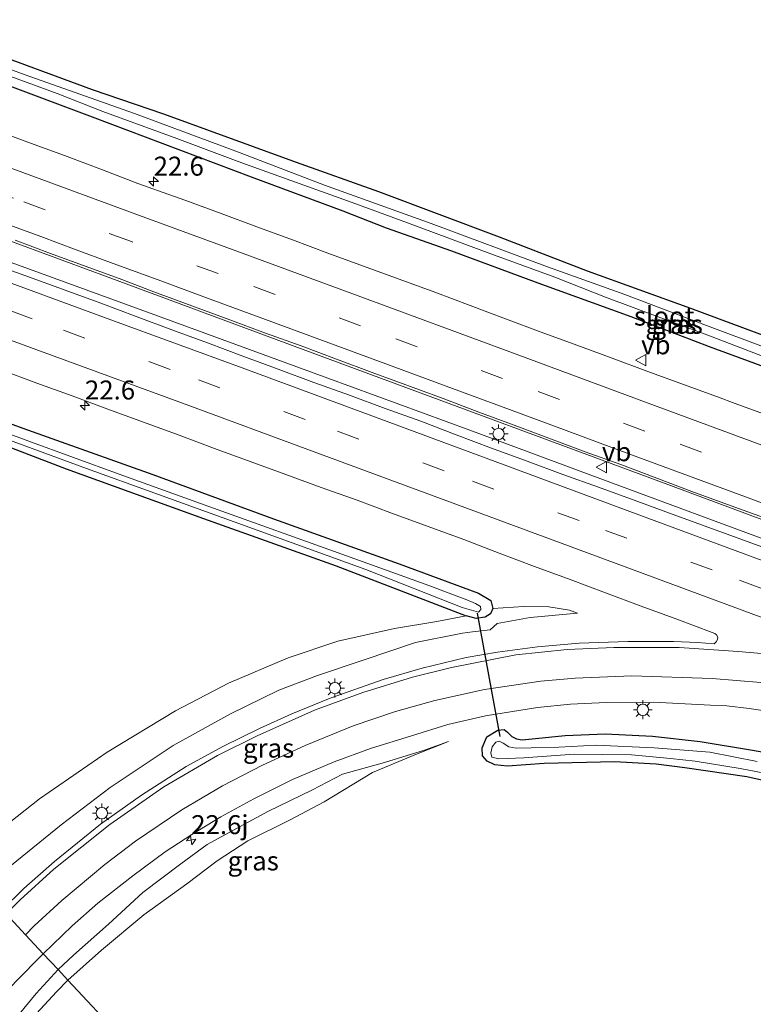
# Model space of a CAD drawing. Units: metres. Extents: x 239996 to 250007, y 525891 to 528102.
# Drawn here: x 249382 to 249479, y 527668 to 527798 of the extents above; entities that cross this region are included whole.
import ezdxf
from ezdxf.enums import TextEntityAlignment as Align

# ---------------------------------------------------------------- set-up
doc = ezdxf.new("R2010")
doc.units = ezdxf.units.M
doc.linetypes.add('VW-3-9_STREEP', pattern=[12, 3, -9])
doc.layers.get('0').update_dxf_attribs({"lineweight": 25})
for name, color, linetype, lineweight in [('B-ME-AM-KILOMETR-S-B1', 7, 'Continuous', 18), ('B-ME-BV-GELEIDECONSTRUCTIE-GELEIDERAIL-L-B1', 213, 'BV-GELEIDERAIL', 18), ('B-ME-GW-KRUINLIJN-L-B1', 93, 'Continuous', 18), ('B-ME-GW-TEENLIJN-L-B1', 93, 'Continuous', 18), ('B-ME-IE-GRASLAND-GV-B6', 93, 'Continuous', 18), ('B-ME-IE-HULPGEOMETRIE-L-B1', 53, 'Continuous', 18), ('B-ME-IE-MEUBILAIR_WEGMEUBILAIR-LICHTMAST-S-B1', 8, 'Continuous', 18), ('B-ME-OG-WATER-GV-B6', 153, 'Continuous', 18), ('B-ME-VH-VERH_SOORT-BITUMEN-GV-B6', 8, 'IE-TERREINAFSCHEIDING-NATUURLIJK-HOUTWAL', 18), ('B-ME-VW-MARKERING-39STREEP-015-L-B1', 255, 'VW-3-9_STREEP', 18), ('B-ME-VW-MARKERING-STREEP-015-L-B1', 7, 'Continuous', 18), ('B-ME-VW-MEUBILAIR_WEGMEUBILAIR-VERKEERSBORD-S-B1', 8, 'Continuous', 18)]:
    doc.layers.add(name, color=color, linetype=linetype, lineweight=lineweight)
doc.layers.add('B-ME-GW-INSTEEKWATERGANG-L-B1', color=10, linetype='Continuous')
doc.layers.add('B-ME-KW-DUIKER-L-B1', color=10, linetype='Continuous')
doc.styles.add('NLCS-ISO', font='NLCS-ISO.TTF')
doc.linetypes.add('BV-GELEIDERAIL', pattern='A,10,-3,[108,NLCS.SHX,S=1,R=0,X=0,Y=0],-3', length=16)
doc.linetypes.add('IE-TERREINAFSCHEIDING-NATUURLIJK-HOUTWAL', pattern='A,7,-1.5,[67,NLCS.SHX,S=0.75,R=45,X=0,Y=0],-1.5,7,-1.5,[70,NLCS.SHX,S=0.75,R=0,X=0,Y=0],-1.5', length=20)

# ---------------------------------------------------------------- blocks, each defined once
blk = doc.blocks.new('hecto')
for p, q in [((0, 0.625), (-0.625, 0)), ((0, -0.625), (0, 0.625)), ((-0.625, 0), (0.625, 0)), ((0.625, 0), (0, -0.625))]:
    blk.add_line(p, q)
blk = doc.blocks.new('lantaarnpaal')
for p, q in [((-0.75, 0), (-1.25, 0)), ((-0.88, 0.88), (-0.53, 0.53)), ((0, 0.75), (0, 1.25)), ((0.53, 0.53), (0.88, 0.88)), ((0.75, 0), (1.25, 0)), ((-0.53, -0.53), (-0.88, -0.88)), ((0, -0.75), (0, -1.25)), ((0.53, -0.53), (0.88, -0.88))]:
    blk.add_line(p, q)
blk.add_circle((0, 0), 0.75)
blk = doc.blocks.new('verkeersbord')
for p, q in [((0, 0.75), (-0.75, -0.625)), ((0.75, -0.625), (0, 0.75)), ((-0.75, -0.625), (0.75, -0.625))]:
    blk.add_line(p, q)

msp = doc.modelspace()

# ---------------------------------------------------------------- linework, layer by layer
at = {"layer": 'B-ME-BV-GELEIDECONSTRUCTIE-GELEIDERAIL-L-B1'}
for points in [[(249358.023, 527777.328, 13.508), (249374.076, 527771.645, 13.568), (249394.124, 527764.253, 13.61), (249417.825, 527755.464, 13.729), (249440.188, 527747.198, 13.817), (249466.423, 527737.474, 13.967), (249492.764, 527727.706, 14.078), (249515.199, 527719.451, 14.143), (249536.409, 527711.574, 14.239), (249565.35, 527700.874, 14.342), (249592.735, 527690.81, 14.369), (249624.041, 527679.183, 14.423), (249667.273, 527663.175, 14.419)], [(249357.381, 527774.857, 13.563), (249381.824, 527765.996, 13.622), (249400.666, 527759.167, 13.66), (249423.134, 527750.946, 13.745), (249441.859, 527744.078, 13.794), (249460.697, 527737.101, 13.909), (249481.853, 527729.289, 13.99), (249505.952, 527720.387, 14.066), (249526.916, 527712.638, 14.17), (249549.423, 527704.283, 14.243), (249576.864, 527694.135, 14.346), (249600.598, 527685.329, 14.388), (249625.732, 527676.084, 14.408), (249651.908, 527666.328, 14.442), (249665.741, 527661.184, 14.437)]]:
    msp.add_polyline3d(points, dxfattribs=at)
at = {"layer": 'B-ME-GW-INSTEEKWATERGANG-L-B1'}
for points in [[(249362.871, 527796.004, 12.219), (249379.31, 527790.166, 12.212), (249392.014, 527785.385, 12.3), (249413.024, 527777.498, 12.499), (249425.095, 527773.008, 12.541), (249430.825, 527770.753, 12.503), (249439.417, 527767.741, 12.618), (249450.807, 527763.509, 12.625), (249463.091, 527759.079, 12.618), (249473.446, 527755.11, 12.599), (249485.388, 527750.725, 12.664), (249495.862, 527746.966, 12.694), (249507.82, 527742.605, 12.714), (249521.203, 527737.554, 12.767), (249532.299, 527733.442, 12.855), (249545.627, 527728.538, 12.871), (249555.163, 527724.843, 12.909), (249564.816, 527721.24, 12.982), (249578.523, 527716.157, 12.982)], [(249376.49, 527794.716, 12.169), (249392.006, 527788.991, 12.281), (249401.441, 527785.798, 12.357), (249418.946, 527779.417, 12.533), (249429.788, 527775.561, 12.633), (249445.724, 527769.579, 12.602), (249457.322, 527765.103, 12.637), (249470.954, 527760.155, 12.698), (249481.614, 527756.196, 12.744)], [(249352.224, 527754.987, 11.952), (249367.517, 527749.943, 12.166), (249382.862, 527744.344, 12.219), (249400.029, 527738.231, 12.315), (249415.956, 527732.405, 12.376), (249432.516, 527726.461, 12.422), (249443.021, 527722.593, 12.422), (249444.62, 527721.607, 12.472), (249444.905, 527720.555, 12.453), (249444.587, 527719.849, 12.357), (249443.864, 527719.449, 12.25), (249442.689, 527719.259, 12.143), (249441.394, 527719.611, 12.158)], [(249351.609, 527752.615, 11.6), (249359.33, 527749.949, 11.648), (249376.404, 527743.643, 11.893), (249388.575, 527738.998, 11.985), (249406.702, 527732.461, 12.005), (249424.198, 527726.201, 12.043), (249441.394, 527719.611, 12.158)], [(249444.107, 527703.646, 12.411), (249445.53, 527704.541, 12.422), (249446.399, 527704.607, 12.464), (249446.811, 527704.254, 12.487), (249447.381, 527703.682, 12.48), (249448.028, 527703.406, 12.464), (249448.755, 527703.272, 12.48), (249450.514, 527703.436, 12.522), (249454.452, 527703.823, 12.541), (249459.718, 527704.027, 12.572), (249465.936, 527703.758, 12.537), (249472.263, 527703.036, 12.487), (249478.882, 527701.931, 12.472), (249485.485, 527700.779, 12.441)], [(249602.805, 527656.152, 12.369), (249594.463, 527659.132, 12.372), (249579.138, 527664.816, 12.33), (249566.207, 527669.783, 12.281), (249552.335, 527674.887, 12.296), (249533.988, 527681.536, 12.277), (249523.717, 527685.275, 12.365), (249514.977, 527688.524, 12.468), (249505.774, 527691.518, 12.438), (249499.63, 527693.396, 12.372), (249492.401, 527695.182, 12.334), (249485.257, 527696.831, 12.353), (249478.417, 527698.396, 12.304), (249470.203, 527699.578, 12.265), (249466.462, 527700.062, 12.292), (249460.938, 527700.358, 12.327), (249451.642, 527700.141, 12.342), (249446.835, 527699.794, 12.304), (249445.15, 527699.975, 12.3), (249444.137, 527700.445, 12.346), (249443.531, 527701.168, 12.361), (249443.474, 527702.214, 12.365), (249444.107, 527703.646, 12.411)]]:
    msp.add_polyline3d(points, dxfattribs=at)
at = {"layer": 'B-ME-GW-KRUINLIJN-L-B1'}
for points in [[(249377.669, 527683.497, 13.216), (249381.363, 527686.737, 13.2), (249387.941, 527692.044, 13.147), (249394.383, 527696.987, 13.104), (249402.732, 527702.519, 13.047), (249410.285, 527706.684, 12.967), (249416.651, 527709.82, 12.875), (249421.775, 527711.731, 12.813), (249427.798, 527713.75, 12.763), (249434.706, 527716.087, 12.706), (249440.878, 527717.33, 12.652), (249442.219, 527717.489, 12.679), (249444.536, 527717.765, 12.694), (249445.477, 527718.599, 12.733), (249449.818, 527719.403, 12.763), (249456.058, 527719.967, 12.671)], [(249439.025, 527703.021, 12.484), (249435.893, 527701.914, 12.484), (249430.616, 527700.283, 12.51), (249425.042, 527698.728, 12.537), (249420.994, 527696.636, 12.606), (249415.302, 527693.867, 12.652), (249410.969, 527691.51, 12.614), (249407.184, 527689.453, 12.633), (249403.729, 527686.895, 12.683), (249398.727, 527683.125, 12.752), (249394.159, 527678.97, 12.817), (249389.569, 527674.856, 12.832), (249387.528, 527672.96, 12.924)], [(249387.528, 527672.96, 12.924), (249384.626, 527669.796, 12.917), (249380.353, 527664.614, 12.993)]]:
    msp.add_polyline3d(points, dxfattribs=at)
at = {"layer": 'B-ME-GW-TEENLIJN-L-B1'}
for points in [[(249444.905, 527720.555, 12.453), (249448.965, 527720.842, 12.591), (249452.298, 527720.813, 12.641), (249455.01, 527720.37, 12.683), (249456.058, 527719.967, 12.671)], [(249374.548, 527686.833, 12.186), (249378.062, 527690, 12.181), (249385.098, 527695.482, 12.146), (249394, 527701.643, 12.185), (249403.021, 527707.093, 12.196), (249410.012, 527710.74, 12.093), (249417.905, 527714.076, 12.035), (249424.439, 527716.285, 12.066), (249431.918, 527717.93, 12.143), (249437.484, 527718.878, 12.189), (249441.394, 527719.611, 12.158)], [(249388.832, 527671.566, 12.438), (249393.267, 527675.53, 12.411), (249398.852, 527680.178, 12.327), (249404.531, 527684.261, 12.296), (249408.522, 527687.309, 12.334), (249412.581, 527689.951, 12.338), (249418.161, 527692.722, 12.38), (249422.622, 527695.086, 12.422), (249429.009, 527698.967, 12.457), (249434.621, 527701.28, 12.422), (249439.025, 527703.021, 12.484)], [(249381.79, 527664.121, 12.545), (249384.171, 527666.605, 12.499), (249387.324, 527670.026, 12.464), (249388.832, 527671.566, 12.438)]]:
    msp.add_polyline3d(points, dxfattribs=at)
at = {"layer": 'B-ME-IE-GRASLAND-GV-B6'}
for points in [[(249488.473, 527752.147, 11.775), (249473.099, 527757.865, 11.732), (249462.324, 527761.966, 11.748), (249452.116, 527765.601, 11.664), (249436.767, 527771.347, 11.591), (249422.681, 527776.404, 11.549), (249410.966, 527780.878, 11.514), (249397.614, 527785.819, 11.422), (249383.207, 527790.942, 11.395), (249363.433, 527798.172, 11.305)], [(249481.614, 527756.196, 12.744), (249470.954, 527760.155, 12.698), (249457.322, 527765.103, 12.637), (249445.724, 527769.579, 12.602), (249429.788, 527775.561, 12.633), (249418.946, 527779.417, 12.533), (249401.441, 527785.798, 12.357), (249392.006, 527788.991, 12.281), (249376.49, 527794.716, 12.169)], [(249376.49, 527794.716, 12.169), (249392.006, 527788.991, 12.281), (249401.441, 527785.798, 12.357), (249418.946, 527779.417, 12.533), (249429.788, 527775.561, 12.633), (249445.724, 527769.579, 12.602), (249457.322, 527765.103, 12.637), (249470.954, 527760.155, 12.698), (249481.614, 527756.196, 12.744)], [(249379.463, 527791.393, 11.342), (249387.404, 527788.479, 11.422), (249393.429, 527786.091, 11.422), (249403.177, 527782.54, 11.51), (249411.284, 527779.516, 11.572), (249418.247, 527777.019, 11.598), (249426.339, 527774.082, 11.587), (249433.652, 527771.429, 11.552), (249444.62, 527767.343, 11.641), (249453.06, 527764.243, 11.679), (249459.763, 527761.62, 11.752), (249466.715, 527759.037, 11.74), (249473.277, 527756.6, 11.782), (249480.477, 527753.836, 11.832)], [(249379.31, 527790.166, 12.212), (249392.014, 527785.385, 12.3), (249413.024, 527777.498, 12.499), (249425.095, 527773.008, 12.541), (249430.825, 527770.753, 12.503), (249439.417, 527767.741, 12.618), (249450.807, 527763.509, 12.625), (249463.091, 527759.079, 12.618), (249473.446, 527755.11, 12.599), (249485.388, 527750.725, 12.664)], [(249485.388, 527750.725, 12.664), (249473.446, 527755.11, 12.599), (249463.091, 527759.079, 12.618), (249450.807, 527763.509, 12.625), (249439.417, 527767.741, 12.618), (249430.825, 527770.753, 12.503), (249425.095, 527773.008, 12.541), (249413.024, 527777.498, 12.499), (249392.014, 527785.385, 12.3), (249379.31, 527790.166, 12.212)], [(249481.576, 527745.904, 12.841), (249476.878, 527747.616, 12.823), (249474.535, 527748.488, 12.804), (249470.027, 527750.086, 12.798), (249465.34, 527751.828, 12.772), (249460.651, 527753.564, 12.749), (249455.966, 527755.31, 12.731), (249451.267, 527757.021, 12.715), (249446.583, 527758.77, 12.697), (249441.901, 527760.524, 12.674), (249437.217, 527762.275, 12.65), (249432.521, 527763.988, 12.636), (249427.831, 527765.722, 12.621), (249423.137, 527767.444, 12.601), (249418.452, 527769.191, 12.58), (249413.758, 527770.917, 12.567), (249409.063, 527772.636, 12.547), (249404.373, 527774.372, 12.518), (249402.769, 527774.953, 12.512), (249398.053, 527776.618, 12.523), (249393.383, 527778.404, 12.485), (249388.711, 527780.163, 12.468), (249384.013, 527781.879, 12.443), (249379.32, 527783.606, 12.429)], [(249295.317, 527771.78, 11.473), (249307.443, 527767.594, 11.47), (249327.734, 527761.061, 11.494), (249341.393, 527756.329, 11.517), (249351.609, 527752.615, 11.6), (249359.33, 527749.949, 11.648), (249376.404, 527743.643, 11.893), (249388.575, 527738.998, 11.985), (249406.702, 527732.461, 12.005), (249424.198, 527726.201, 12.043), (249441.394, 527719.611, 12.158), (249437.484, 527718.878, 12.189), (249431.918, 527717.93, 12.143), (249424.439, 527716.285, 12.066), (249417.905, 527714.076, 12.035), (249410.012, 527710.74, 12.093), (249403.021, 527707.093, 12.196), (249394, 527701.643, 12.185), (249385.098, 527695.482, 12.146), (249378.062, 527690, 12.181), (249374.548, 527686.833, 12.186), (249343.224, 527720.31, 12.218), (249295.317, 527771.78, 11.473)], [(249381.866, 527769.149, 12.747), (249386.532, 527767.401, 12.756), (249391.225, 527765.674, 12.777), (249395.923, 527763.958, 12.797), (249400.176, 527762.31, 12.808), (249410.205, 527758.644, 12.87), (249414.886, 527756.887, 12.886), (249419.596, 527755.21, 12.903), (249424.27, 527753.432, 12.924), (249428.952, 527751.676, 12.937), (249438.343, 527748.24, 12.984), (249443.023, 527746.48, 12.991), (249447.719, 527744.762, 13.017), (249457.078, 527741.239, 13.067), (249461.78, 527739.54, 13.092), (249471.139, 527736.016, 13.115), (249475.838, 527734.307, 13.135), (249485.238, 527730.897, 13.196)], [(249381.866, 527769.149, 12.747), (249386.532, 527767.401, 12.756), (249391.225, 527765.674, 12.777), (249395.923, 527763.958, 12.797), (249400.176, 527762.31, 12.808), (249410.205, 527758.644, 12.87), (249414.886, 527756.887, 12.886), (249419.596, 527755.21, 12.903), (249424.27, 527753.432, 12.924), (249428.952, 527751.676, 12.937), (249438.343, 527748.24, 12.984), (249443.023, 527746.48, 12.991), (249447.719, 527744.762, 13.017), (249457.078, 527741.239, 13.067), (249461.78, 527739.54, 13.092), (249471.139, 527736.016, 13.115), (249475.838, 527734.307, 13.135), (249485.238, 527730.897, 13.196)], [(249482.2972, 527727.979, 13.1688), (249477.6054, 527729.7066, 13.1501), (249472.9127, 527731.4332, 13.1252), (249468.2166, 527733.149, 13.0923), (249463.5238, 527734.8752, 13.0719), (249458.8135, 527736.5525, 13.0464), (249454.1136, 527738.2594, 13.0138), (249449.4301, 527740.0107, 12.9978), (249444.734, 527741.7265, 12.9692), (249440.0505, 527743.4782, 12.9591), (249435.3768, 527745.2546, 12.9389), (249430.6751, 527746.9575, 12.9282), (249425.9823, 527748.6833, 12.9134), (249421.283, 527750.39, 12.8834), (249416.5881, 527752.1099, 12.8756), (249411.8905, 527753.8215, 12.8528), (249407.221, 527755.611, 12.847), (249402.5277, 527757.3349, 12.8254), (249397.8333, 527759.0569, 12.799), (249393.1503, 527760.8094, 12.7916), (249388.4684, 527762.5649, 12.7889), (249383.7627, 527764.2559, 12.7758), (249379.0569, 527765.9461, 12.7675)], [(249482.2972, 527727.979, 13.1688), (249477.6054, 527729.7066, 13.1501), (249472.9127, 527731.4332, 13.1252), (249468.2166, 527733.149, 13.0923), (249463.5238, 527734.8752, 13.0719), (249458.8135, 527736.5525, 13.0464), (249454.1136, 527738.2594, 13.0138), (249449.4301, 527740.0107, 12.9978), (249444.734, 527741.7265, 12.9692), (249440.0505, 527743.4782, 12.9591), (249435.3768, 527745.2546, 12.9389), (249430.6751, 527746.9575, 12.9282), (249425.9823, 527748.6833, 12.9134), (249421.283, 527750.39, 12.8834), (249416.5881, 527752.1099, 12.8756), (249411.8905, 527753.8215, 12.8528), (249407.221, 527755.611, 12.847), (249402.5277, 527757.3349, 12.8254), (249397.8333, 527759.0569, 12.799), (249393.1503, 527760.8094, 12.7916), (249388.4684, 527762.5649, 12.7889), (249383.7627, 527764.2559, 12.7758), (249379.0569, 527765.9461, 12.7675)], [(249380.0149, 527752.0278, 12.4551), (249384.7048, 527750.2951, 12.4678), (249389.4065, 527748.5925, 12.4864), (249394.097, 527746.8613, 12.5125), (249398.7885, 527745.133, 12.5083), (249403.487, 527743.421, 12.5395), (249408.1715, 527741.674, 12.557), (249412.8603, 527739.9388, 12.5784), (249417.568, 527738.252, 12.6167), (249422.259, 527736.5223, 12.6184), (249426.9725, 527734.8522, 12.6816), (249431.6619, 527733.1195, 12.6895), (249436.3526, 527731.3894, 12.7107), (249441.0444, 527729.6607, 12.7328), (249445.705, 527727.8474, 12.7108), (249450.3903, 527726.1025, 12.7419), (249455.0908, 527724.397, 12.7451), (249459.7667, 527722.6255, 12.7777), (249464.4575, 527720.8949, 12.7904), (249469.1476, 527719.1618, 12.812), (249473.834, 527717.4194, 12.842), (249474.189, 527717.2578, 12.8364), (249474.4164, 527717.0949, 12.8516), (249474.5585, 527716.7939, 12.8566), (249474.5238, 527716.4732, 12.8608), (249474.3405, 527716.1756, 12.8714), (249474.078, 527715.932, 12.8882), (249471.894, 527716.08, 12.89), (249468.717, 527716.233, 12.882), (249462.704, 527716.237, 12.867), (249456.29, 527716.003, 12.832), (249450.78, 527715.54, 12.852), (249445.515, 527714.832, 12.817), (249441.371, 527714.1, 12.806), (249435.575, 527712.697, 12.817), (249430.416, 527711.201, 12.836), (249423.449, 527708.75, 12.871), (249418.386, 527706.695, 12.928), (249414.09, 527704.772, 12.982), (249409.347, 527702.428, 13.051), (249404.446, 527699.729, 13.081), (249398.519, 527695.953, 13.127), (249393.128, 527692.116, 13.181), (249387.07, 527687.201, 13.281), (249383.028, 527683.668, 13.342), (249380.155, 527680.839, 13.385)], [(249381.363, 527686.737, 13.2), (249387.941, 527692.044, 13.147), (249394.383, 527696.987, 13.104), (249402.732, 527702.519, 13.047), (249410.285, 527706.684, 12.967), (249416.651, 527709.82, 12.875), (249421.775, 527711.731, 12.813), (249427.798, 527713.75, 12.763), (249434.706, 527716.087, 12.706), (249440.878, 527717.33, 12.652), (249442.219, 527717.489, 12.679), (249444.536, 527717.765, 12.694), (249445.477, 527718.599, 12.733), (249449.818, 527719.403, 12.763), (249456.058, 527719.967, 12.671), (249455.01, 527720.37, 12.683), (249452.298, 527720.813, 12.641), (249448.965, 527720.842, 12.591), (249444.905, 527720.555, 12.453), (249444.62, 527721.607, 12.472), (249443.021, 527722.593, 12.422), (249432.516, 527726.461, 12.422), (249415.956, 527732.405, 12.376), (249400.029, 527738.231, 12.315), (249382.862, 527744.344, 12.219), (249367.517, 527749.943, 12.166)], [(249367.517, 527749.943, 12.166), (249382.862, 527744.344, 12.219), (249400.029, 527738.231, 12.315), (249415.956, 527732.405, 12.376), (249432.516, 527726.461, 12.422), (249443.021, 527722.593, 12.422), (249444.62, 527721.607, 12.472), (249444.905, 527720.555, 12.453), (249444.587, 527719.849, 12.357), (249443.864, 527719.449, 12.25), (249442.689, 527719.259, 12.143), (249441.394, 527719.611, 12.158), (249424.198, 527726.201, 12.043), (249406.702, 527732.461, 12.005), (249388.575, 527738.998, 11.985), (249376.404, 527743.643, 11.893)], [(249375.242, 527744.913, 11.28), (249390.781, 527739.204, 11.322), (249410.748, 527732.009, 11.418), (249428.131, 527725.731, 11.468), (249440.864, 527720.701, 11.552), (249443, 527720.107, 11.568), (249443.319, 527720.431, 11.56), (249443.247, 527720.853, 11.56), (249442.596, 527721.24, 11.537), (249441.476, 527721.702, 11.529), (249436.454, 527723.626, 11.518), (249425.572, 527727.5, 11.457), (249407.429, 527734.036, 11.357), (249395.573, 527738.288, 11.334), (249383.537, 527742.689, 11.315), (249371.347, 527747.192, 11.269)], [(249378.062, 527690, 12.181), (249385.098, 527695.482, 12.146), (249394, 527701.643, 12.185), (249403.021, 527707.093, 12.196), (249410.012, 527710.74, 12.093), (249417.905, 527714.076, 12.035), (249424.439, 527716.285, 12.066), (249431.918, 527717.93, 12.143), (249437.484, 527718.878, 12.189), (249441.394, 527719.611, 12.158), (249442.689, 527719.259, 12.143), (249443.864, 527719.449, 12.25), (249444.587, 527719.849, 12.357), (249444.905, 527720.555, 12.453), (249448.965, 527720.842, 12.591), (249452.298, 527720.813, 12.641), (249455.01, 527720.37, 12.683), (249456.058, 527719.967, 12.671), (249449.818, 527719.403, 12.763), (249445.477, 527718.599, 12.733), (249444.536, 527717.765, 12.694), (249442.219, 527717.489, 12.679), (249440.878, 527717.33, 12.652), (249434.706, 527716.087, 12.706), (249427.798, 527713.75, 12.763), (249421.775, 527711.731, 12.813), (249416.651, 527709.82, 12.875), (249410.285, 527706.684, 12.967), (249402.732, 527702.519, 13.047), (249394.383, 527696.987, 13.104), (249387.941, 527692.044, 13.147), (249381.363, 527686.737, 13.2)], [(249439.025, 527703.021, 12.484), (249435.893, 527701.914, 12.484), (249430.616, 527700.283, 12.51), (249425.042, 527698.728, 12.537), (249420.994, 527696.636, 12.606), (249415.302, 527693.867, 12.652), (249410.969, 527691.51, 12.614), (249407.184, 527689.453, 12.633), (249403.729, 527686.895, 12.683), (249398.727, 527683.125, 12.752), (249394.159, 527678.97, 12.817), (249389.569, 527674.856, 12.832), (249387.528, 527672.96, 12.924), (249385.581, 527675.041, 13.152), (249389.406, 527678.738, 13.097), (249392.78, 527681.709, 13.07), (249397.371, 527685.306, 12.97), (249401.67, 527688.493, 12.928), (249405.166, 527690.777, 12.875), (249408.994, 527693.118, 12.829), (249413.341, 527695.485, 12.756), (249418.458, 527698.006, 12.737), (249423.949, 527700.371, 12.641), (249428.742, 527702.119, 12.587), (249434.172, 527703.799, 12.583), (249438.96, 527705.277, 12.614), (249443.919, 527706.421, 12.599), (249450.794, 527707.503, 12.614), (249455.125, 527707.938, 12.591), (249459.833, 527708.193, 12.599), (249466.084, 527708.234, 12.668), (249473.6217, 527707.842, 12.6709), (249475.744, 527707.7431, 12.6842), (249478.7242, 527707.3902, 12.6953), (249481.6937, 527706.9655, 12.711)], [(249444.107, 527703.646, 12.411), (249445.53, 527704.541, 12.422), (249446.399, 527704.607, 12.464), (249446.811, 527704.254, 12.487), (249447.381, 527703.682, 12.48), (249448.028, 527703.406, 12.464), (249448.755, 527703.272, 12.48), (249450.514, 527703.436, 12.522), (249454.452, 527703.823, 12.541), (249459.718, 527704.027, 12.572), (249465.936, 527703.758, 12.537), (249472.263, 527703.036, 12.487), (249478.882, 527701.931, 12.472), (249485.485, 527700.779, 12.441)], [(249485.485, 527700.779, 12.441), (249478.882, 527701.931, 12.472), (249472.263, 527703.036, 12.487), (249465.936, 527703.758, 12.537), (249459.718, 527704.027, 12.572), (249454.452, 527703.823, 12.541), (249450.514, 527703.436, 12.522), (249448.755, 527703.272, 12.48), (249448.028, 527703.406, 12.464), (249447.381, 527703.682, 12.48), (249446.811, 527704.254, 12.487), (249446.399, 527704.607, 12.464), (249445.53, 527704.541, 12.422), (249444.107, 527703.646, 12.411)], [(249388.832, 527671.566, 12.438), (249387.528, 527672.96, 12.924), (249389.569, 527674.856, 12.832), (249394.159, 527678.97, 12.817), (249398.727, 527683.125, 12.752), (249403.729, 527686.895, 12.683), (249407.184, 527689.453, 12.633), (249410.969, 527691.51, 12.614), (249415.302, 527693.867, 12.652), (249420.994, 527696.636, 12.606), (249425.042, 527698.728, 12.537), (249430.616, 527700.283, 12.51), (249435.893, 527701.914, 12.484), (249439.025, 527703.021, 12.484), (249434.621, 527701.28, 12.422), (249429.009, 527698.967, 12.457), (249422.622, 527695.086, 12.422), (249418.161, 527692.722, 12.38), (249412.581, 527689.951, 12.338), (249408.522, 527687.309, 12.334), (249404.531, 527684.261, 12.296), (249398.852, 527680.178, 12.327), (249393.267, 527675.53, 12.411), (249388.832, 527671.566, 12.438)], [(249395.914, 527663.998, 12.346), (249388.832, 527671.566, 12.438), (249393.267, 527675.53, 12.411), (249398.852, 527680.178, 12.327), (249404.531, 527684.261, 12.296), (249408.522, 527687.309, 12.334), (249412.581, 527689.951, 12.338), (249418.161, 527692.722, 12.38), (249422.622, 527695.086, 12.422), (249429.009, 527698.967, 12.457), (249434.621, 527701.28, 12.422), (249439.025, 527703.021, 12.484)], [(249602.805, 527656.152, 12.369), (249594.463, 527659.132, 12.372), (249579.138, 527664.816, 12.33), (249566.207, 527669.783, 12.281), (249552.335, 527674.887, 12.296), (249533.988, 527681.536, 12.277), (249523.717, 527685.275, 12.365), (249514.977, 527688.524, 12.468), (249505.774, 527691.518, 12.438), (249499.63, 527693.396, 12.372), (249492.401, 527695.182, 12.334), (249485.257, 527696.831, 12.353), (249478.417, 527698.396, 12.304), (249470.203, 527699.578, 12.265), (249466.462, 527700.062, 12.292), (249460.938, 527700.358, 12.327), (249451.642, 527700.141, 12.342), (249446.835, 527699.794, 12.304), (249445.15, 527699.975, 12.3), (249444.137, 527700.445, 12.346), (249443.531, 527701.168, 12.361), (249443.474, 527702.214, 12.365), (249444.107, 527703.646, 12.411)], [(249444.107, 527703.646, 12.411), (249443.474, 527702.214, 12.365), (249443.531, 527701.168, 12.361), (249444.137, 527700.445, 12.346), (249445.15, 527699.975, 12.3), (249446.835, 527699.794, 12.304), (249451.642, 527700.141, 12.342), (249460.938, 527700.358, 12.327), (249466.462, 527700.062, 12.292), (249470.203, 527699.578, 12.265), (249478.417, 527698.396, 12.304), (249485.257, 527696.831, 12.353), (249492.401, 527695.182, 12.334), (249499.63, 527693.396, 12.372), (249505.774, 527691.518, 12.438), (249514.977, 527688.524, 12.468), (249523.717, 527685.275, 12.365), (249533.988, 527681.536, 12.277), (249552.335, 527674.887, 12.296), (249566.207, 527669.783, 12.281), (249579.138, 527664.816, 12.33), (249594.463, 527659.132, 12.372), (249602.805, 527656.152, 12.369)], [(249479.777, 527700.395, 11.606), (249473.502, 527701.61, 11.606), (249466.185, 527702.194, 11.606), (249458.466, 527702.544, 11.606), (249453.597, 527702.303, 11.606), (249449.941, 527702.216, 11.606), (249447.949, 527702.161, 11.606), (249447.014, 527702.333, 11.606), (249446.267, 527702.822, 11.606), (249445.729, 527703.08, 11.606), (249445.266, 527702.928, 11.606), (249444.793, 527702.32, 11.606), (249444.611, 527701.539, 11.606), (249444.759, 527700.975, 11.606), (249445.675, 527700.765, 11.606), (249448.975, 527700.879, 11.606), (249455.623, 527701.371, 11.606), (249463.201, 527701.259, 11.606), (249468.345, 527700.802, 11.606), (249471.581, 527700.457, 11.606), (249477.53, 527699.48, 11.606), (249484.861, 527698.084, 11.606)], [(249385.581, 527675.041, 13.152), (249387.528, 527672.96, 12.924), (249384.626, 527669.796, 12.917), (249380.353, 527664.614, 12.993)], [(249380.776, 527670.177, 13.277), (249384.689, 527674.18, 13.166), (249385.581, 527675.041, 13.152)], [(249380.353, 527664.614, 12.993), (249384.626, 527669.796, 12.917), (249387.528, 527672.96, 12.924)], [(249387.528, 527672.96, 12.924), (249388.832, 527671.566, 12.438), (249387.324, 527670.026, 12.464), (249384.171, 527666.605, 12.499), (249381.79, 527664.121, 12.545)], [(249381.79, 527664.121, 12.545), (249384.171, 527666.605, 12.499), (249387.324, 527670.026, 12.464), (249388.832, 527671.566, 12.438)], [(249388.832, 527671.566, 12.438), (249395.914, 527663.998, 12.346), (249394.675, 527662.697, 12.353), (249392.157, 527659.604, 12.365), (249388.578, 527655.212, 12.315), (249385.954, 527651.722, 12.296), (249385.721, 527651.129, 12.284), (249386.027, 527650.382, 12.284), (249386.767, 527649.679, 12.284), (249387.925, 527648.639, 12.3), (249389.811, 527646.922, 12.304), (249394.674, 527642.707, 12.323), (249400.648, 527637.34, 12.342), (249409.928, 527629.125, 12.3), (249417.889, 527622.1, 12.338), (249427.12, 527614.452, 12.376), (249434.139, 527608.528, 12.415), (249439.464, 527603.944, 12.403), (249446.809, 527597.929, 12.392)]]:
    msp.add_polyline3d(points, dxfattribs=at)
at = {"layer": 'B-ME-IE-HULPGEOMETRIE-L-B1'}
msp.add_polyline3d([(249380.666, 527680.294, 13.375), (249383.24, 527677.543, 13.283), (249385.581, 527675.041, 13.152), (249387.528, 527672.96, 12.924), (249388.832, 527671.566, 12.438), (249395.914, 527663.998, 12.346), (249397.724, 527662.063, 13.425), (249484.18, 527569.663, 13.518)], dxfattribs=at)
at = {"layer": 'B-ME-KW-DUIKER-L-B1'}
msp.add_line((249445.858, 527703.695, 11.936), (249442.862, 527719.948, 11.936), dxfattribs=at)
at = {"layer": 'B-ME-OG-WATER-GV-B6'}
for points in [[(249363.433, 527798.172, 11.305), (249383.207, 527790.942, 11.395), (249397.614, 527785.819, 11.422), (249410.966, 527780.878, 11.514), (249422.681, 527776.404, 11.549), (249436.767, 527771.347, 11.591), (249452.116, 527765.601, 11.664), (249462.324, 527761.966, 11.748), (249473.099, 527757.865, 11.732), (249488.473, 527752.147, 11.775)], [(249480.477, 527753.836, 11.832), (249473.277, 527756.6, 11.782), (249466.715, 527759.037, 11.74), (249459.763, 527761.62, 11.752), (249453.06, 527764.243, 11.679), (249444.62, 527767.343, 11.641), (249433.652, 527771.429, 11.552), (249426.339, 527774.082, 11.587), (249418.247, 527777.019, 11.598), (249411.284, 527779.516, 11.572), (249403.177, 527782.54, 11.51), (249393.429, 527786.091, 11.422), (249387.404, 527788.479, 11.422), (249379.463, 527791.393, 11.342)], [(249371.347, 527747.192, 11.269), (249383.537, 527742.689, 11.315), (249395.573, 527738.288, 11.334), (249407.429, 527734.036, 11.357), (249425.572, 527727.5, 11.457), (249436.454, 527723.626, 11.518), (249441.476, 527721.702, 11.529), (249442.596, 527721.24, 11.537), (249443.247, 527720.853, 11.56), (249443.319, 527720.431, 11.56), (249443, 527720.107, 11.568), (249440.864, 527720.701, 11.552), (249428.131, 527725.731, 11.468), (249410.748, 527732.009, 11.418), (249390.781, 527739.204, 11.322), (249375.242, 527744.913, 11.28)], [(249484.861, 527698.084, 11.606), (249477.53, 527699.48, 11.606), (249471.581, 527700.457, 11.606), (249468.345, 527700.802, 11.606), (249463.201, 527701.259, 11.606), (249455.623, 527701.371, 11.606), (249448.975, 527700.879, 11.606), (249445.675, 527700.765, 11.606), (249444.759, 527700.975, 11.606), (249444.611, 527701.539, 11.606), (249444.793, 527702.32, 11.606), (249445.266, 527702.928, 11.606), (249445.729, 527703.08, 11.606), (249446.267, 527702.822, 11.606), (249447.014, 527702.333, 11.606), (249447.949, 527702.161, 11.606), (249449.941, 527702.216, 11.606), (249453.597, 527702.303, 11.606), (249458.466, 527702.544, 11.606), (249466.185, 527702.194, 11.606), (249473.502, 527701.61, 11.606), (249479.777, 527700.395, 11.606)]]:
    msp.add_polyline3d(points, dxfattribs=at)
at = {"layer": 'B-ME-VH-VERH_SOORT-BITUMEN-GV-B6'}
for points in [[(249379.32, 527783.606, 12.429), (249384.013, 527781.879, 12.443), (249388.711, 527780.163, 12.468), (249393.383, 527778.404, 12.485), (249398.053, 527776.618, 12.523), (249402.769, 527774.953, 12.512), (249404.373, 527774.372, 12.518), (249409.063, 527772.636, 12.547), (249413.758, 527770.917, 12.567), (249418.452, 527769.191, 12.58), (249423.137, 527767.444, 12.601), (249427.831, 527765.722, 12.621), (249432.521, 527763.988, 12.636), (249437.217, 527762.275, 12.65), (249441.901, 527760.524, 12.674), (249446.583, 527758.77, 12.697), (249451.267, 527757.021, 12.715), (249455.966, 527755.31, 12.731), (249460.651, 527753.564, 12.749), (249465.34, 527751.828, 12.772), (249470.027, 527750.086, 12.798), (249474.535, 527748.488, 12.804), (249476.878, 527747.616, 12.823), (249481.576, 527745.904, 12.841)], [(249379.32, 527783.606, 12.429), (249384.013, 527781.879, 12.443), (249388.711, 527780.163, 12.468), (249393.383, 527778.404, 12.485), (249398.053, 527776.618, 12.523), (249402.769, 527774.953, 12.512), (249404.373, 527774.372, 12.518), (249409.063, 527772.636, 12.547), (249413.758, 527770.917, 12.567), (249418.452, 527769.191, 12.58), (249423.137, 527767.444, 12.601), (249427.831, 527765.722, 12.621), (249432.521, 527763.988, 12.636), (249437.217, 527762.275, 12.65), (249441.901, 527760.524, 12.674), (249446.583, 527758.77, 12.697), (249451.267, 527757.021, 12.715), (249455.966, 527755.31, 12.731), (249460.651, 527753.564, 12.749), (249465.34, 527751.828, 12.772), (249470.027, 527750.086, 12.798), (249474.535, 527748.488, 12.804), (249476.878, 527747.616, 12.823), (249481.576, 527745.904, 12.841)], [(249485.238, 527730.897, 13.196), (249475.838, 527734.307, 13.135), (249471.139, 527736.016, 13.115), (249461.78, 527739.54, 13.092), (249457.078, 527741.239, 13.067), (249447.719, 527744.762, 13.017), (249443.023, 527746.48, 12.991), (249438.343, 527748.24, 12.984), (249428.952, 527751.676, 12.937), (249424.27, 527753.432, 12.924), (249419.596, 527755.21, 12.903), (249414.886, 527756.887, 12.886), (249410.205, 527758.644, 12.87), (249400.176, 527762.31, 12.808), (249395.923, 527763.958, 12.797), (249391.225, 527765.674, 12.777), (249386.532, 527767.401, 12.756), (249381.866, 527769.149, 12.747)], [(249485.238, 527730.897, 13.196), (249475.838, 527734.307, 13.135), (249471.139, 527736.016, 13.115), (249461.78, 527739.54, 13.092), (249457.078, 527741.239, 13.067), (249447.719, 527744.762, 13.017), (249443.023, 527746.48, 12.991), (249438.343, 527748.24, 12.984), (249428.952, 527751.676, 12.937), (249424.27, 527753.432, 12.924), (249419.596, 527755.21, 12.903), (249414.886, 527756.887, 12.886), (249410.205, 527758.644, 12.87), (249400.176, 527762.31, 12.808), (249395.923, 527763.958, 12.797), (249391.225, 527765.674, 12.777), (249386.532, 527767.401, 12.756), (249381.866, 527769.149, 12.747)], [(249379.0569, 527765.9461, 12.7675), (249383.7627, 527764.2559, 12.7758), (249388.4684, 527762.5649, 12.7889), (249393.1503, 527760.8094, 12.7916), (249397.8333, 527759.0569, 12.799), (249402.5277, 527757.3349, 12.8254), (249407.221, 527755.611, 12.847), (249411.8905, 527753.8215, 12.8528), (249416.5881, 527752.1099, 12.8756), (249421.283, 527750.39, 12.8834), (249425.9823, 527748.6833, 12.9134), (249430.6751, 527746.9575, 12.9282), (249435.3768, 527745.2546, 12.9389), (249440.0505, 527743.4782, 12.9591), (249444.734, 527741.7265, 12.9692), (249449.4301, 527740.0107, 12.9978), (249454.1136, 527738.2594, 13.0138), (249458.8135, 527736.5525, 13.0464), (249463.5238, 527734.8752, 13.0719), (249468.2166, 527733.149, 13.0923), (249472.9127, 527731.4332, 13.1252), (249477.6054, 527729.7066, 13.1501), (249482.2972, 527727.979, 13.1688)], [(249379.0569, 527765.9461, 12.7675), (249383.7627, 527764.2559, 12.7758), (249388.4684, 527762.5649, 12.7889), (249393.1503, 527760.8094, 12.7916), (249397.8333, 527759.0569, 12.799), (249402.5277, 527757.3349, 12.8254), (249407.221, 527755.611, 12.847), (249411.8905, 527753.8215, 12.8528), (249416.5881, 527752.1099, 12.8756), (249421.283, 527750.39, 12.8834), (249425.9823, 527748.6833, 12.9134), (249430.6751, 527746.9575, 12.9282), (249435.3768, 527745.2546, 12.9389), (249440.0505, 527743.4782, 12.9591), (249444.734, 527741.7265, 12.9692), (249449.4301, 527740.0107, 12.9978), (249454.1136, 527738.2594, 13.0138), (249458.8135, 527736.5525, 13.0464), (249463.5238, 527734.8752, 13.0719), (249468.2166, 527733.149, 13.0923), (249472.9127, 527731.4332, 13.1252), (249477.6054, 527729.7066, 13.1501), (249482.2972, 527727.979, 13.1688)], [(249380.155, 527680.839, 13.385), (249383.028, 527683.668, 13.342), (249387.07, 527687.201, 13.281), (249393.128, 527692.116, 13.181), (249398.519, 527695.953, 13.127), (249404.446, 527699.729, 13.081), (249409.347, 527702.428, 13.051), (249414.09, 527704.772, 12.982), (249418.386, 527706.695, 12.928), (249423.449, 527708.75, 12.871), (249430.416, 527711.201, 12.836), (249435.575, 527712.697, 12.817), (249441.371, 527714.1, 12.806), (249445.515, 527714.832, 12.817), (249450.78, 527715.54, 12.852), (249456.29, 527716.003, 12.832), (249462.704, 527716.237, 12.867), (249468.717, 527716.233, 12.882), (249471.894, 527716.08, 12.89), (249474.078, 527715.932, 12.8882), (249474.3405, 527716.1756, 12.8714), (249474.5238, 527716.4732, 12.8608), (249474.5585, 527716.7939, 12.8566), (249474.4164, 527717.0949, 12.8516), (249474.189, 527717.2578, 12.8364), (249473.834, 527717.4194, 12.842), (249469.1476, 527719.1618, 12.812), (249464.4575, 527720.8949, 12.7904), (249459.7667, 527722.6255, 12.7777), (249455.0908, 527724.397, 12.7451), (249450.3903, 527726.1025, 12.7419), (249445.705, 527727.8474, 12.7108), (249441.0444, 527729.6607, 12.7328), (249436.3526, 527731.3894, 12.7107), (249431.6619, 527733.1195, 12.6895), (249426.9725, 527734.8522, 12.6816), (249422.259, 527736.5223, 12.6184), (249417.568, 527738.252, 12.6167), (249412.8603, 527739.9388, 12.5784), (249408.1715, 527741.674, 12.557), (249403.487, 527743.421, 12.5395), (249398.7885, 527745.133, 12.5083), (249394.097, 527746.8613, 12.5125), (249389.4065, 527748.5925, 12.4864), (249384.7048, 527750.2951, 12.4678), (249380.0149, 527752.0278, 12.4551)], [(249380.155, 527680.839, 13.385), (249383.028, 527683.668, 13.342), (249387.07, 527687.201, 13.281), (249393.128, 527692.116, 13.181), (249398.519, 527695.953, 13.127), (249404.446, 527699.729, 13.081), (249409.347, 527702.428, 13.051), (249414.09, 527704.772, 12.982), (249418.386, 527706.695, 12.928), (249423.449, 527708.75, 12.871), (249430.416, 527711.201, 12.836), (249435.575, 527712.697, 12.817), (249441.371, 527714.1, 12.806), (249445.515, 527714.832, 12.817), (249450.78, 527715.54, 12.852), (249456.29, 527716.003, 12.832), (249462.704, 527716.237, 12.867), (249468.717, 527716.233, 12.882), (249471.894, 527716.08, 12.89), (249474.078, 527715.932, 12.8882), (249474.3405, 527716.1756, 12.8714), (249474.5238, 527716.4732, 12.8608), (249474.5585, 527716.7939, 12.8566), (249474.4164, 527717.0949, 12.8516), (249474.189, 527717.2578, 12.8364), (249473.834, 527717.4194, 12.842), (249469.1476, 527719.1618, 12.812), (249464.4575, 527720.8949, 12.7904), (249459.7667, 527722.6255, 12.7777), (249455.0908, 527724.397, 12.7451), (249450.3903, 527726.1025, 12.7419), (249445.705, 527727.8474, 12.7108), (249441.0444, 527729.6607, 12.7328), (249436.3526, 527731.3894, 12.7107), (249431.6619, 527733.1195, 12.6895), (249426.9725, 527734.8522, 12.6816), (249422.259, 527736.5223, 12.6184), (249417.568, 527738.252, 12.6167), (249412.8603, 527739.9388, 12.5784), (249408.1715, 527741.674, 12.557), (249403.487, 527743.421, 12.5395), (249398.7885, 527745.133, 12.5083), (249394.097, 527746.8613, 12.5125), (249389.4065, 527748.5925, 12.4864), (249384.7048, 527750.2951, 12.4678), (249380.0149, 527752.0278, 12.4551)], [(249481.6937, 527706.9655, 12.711), (249478.7242, 527707.3902, 12.6953), (249475.744, 527707.7431, 12.6842), (249473.6217, 527707.842, 12.6709), (249466.084, 527708.234, 12.668), (249459.833, 527708.193, 12.599), (249455.125, 527707.938, 12.591), (249450.794, 527707.503, 12.614), (249443.919, 527706.421, 12.599), (249438.96, 527705.277, 12.614), (249434.172, 527703.799, 12.583), (249428.742, 527702.119, 12.587), (249423.949, 527700.371, 12.641), (249418.458, 527698.006, 12.737), (249413.341, 527695.485, 12.756), (249408.994, 527693.118, 12.829), (249405.166, 527690.777, 12.875), (249401.67, 527688.493, 12.928), (249397.371, 527685.306, 12.97), (249392.78, 527681.709, 13.07), (249389.406, 527678.738, 13.097), (249385.581, 527675.041, 13.152), (249383.24, 527677.543, 13.283), (249380.666, 527680.294, 13.375)], [(249481.6937, 527706.9655, 12.711), (249478.7242, 527707.3902, 12.6953), (249475.744, 527707.7431, 12.6842), (249473.6217, 527707.842, 12.6709), (249466.084, 527708.234, 12.668), (249459.833, 527708.193, 12.599), (249455.125, 527707.938, 12.591), (249450.794, 527707.503, 12.614), (249443.919, 527706.421, 12.599), (249438.96, 527705.277, 12.614), (249434.172, 527703.799, 12.583), (249428.742, 527702.119, 12.587), (249423.949, 527700.371, 12.641), (249418.458, 527698.006, 12.737), (249413.341, 527695.485, 12.756), (249408.994, 527693.118, 12.829), (249405.166, 527690.777, 12.875), (249401.67, 527688.493, 12.928), (249397.371, 527685.306, 12.97), (249392.78, 527681.709, 13.07), (249389.406, 527678.738, 13.097), (249385.581, 527675.041, 13.152), (249383.24, 527677.543, 13.283), (249380.666, 527680.294, 13.375)], [(249380.666, 527680.294, 13.375), (249383.24, 527677.543, 13.283), (249385.581, 527675.041, 13.152)], [(249385.581, 527675.041, 13.152), (249384.689, 527674.18, 13.166), (249380.776, 527670.177, 13.277)]]:
    msp.add_polyline3d(points, dxfattribs=at)
at = {"layer": 'B-ME-VW-MARKERING-39STREEP-015-L-B1'}
for points in [[(249546.796, 527713.699, 13.318), (249539.404, 527716.419, 13.307), (249531.889, 527719.207, 13.287), (249524.384, 527721.976, 13.265), (249516.85, 527724.763, 13.241), (249509.309, 527727.555, 13.203), (249501.808, 527730.335, 13.164), (249493.1244, 527733.4946, 13.1206), (249483.6951, 527737.0288, 13.0783), (249464.9387, 527743.9714, 13.0045), (249446.1824, 527750.9139, 12.9225), (249427.4222, 527757.846, 12.8346), (249408.6453, 527764.733, 12.7861), (249397.0964, 527768.9999, 12.7336), (249381.6437, 527774.6881, 12.6799), (249366.177, 527780.3385, 12.6314), (249350.6945, 527785.9479, 12.5898), (249335.1807, 527791.469, 12.5629), (249316.3049, 527798.08, 12.546), (249297.7757, 527804.418, 12.5519)], [(249369.9992, 527763.895, 12.679), (249388.2373, 527757.2707, 12.7221), (249406.0733, 527750.704, 12.7826), (249424.3864, 527743.9345, 12.8514), (249442.1915, 527737.3517, 12.915), (249459.7551, 527730.8741, 13), (249477.4423, 527724.3107, 13.0921), (249496.0541, 527717.4375, 13.1557), (249514.3126, 527710.7113, 13.2276), (249531.8658, 527704.1952, 13.3049), (249549.5996, 527697.6184, 13.3489), (249567.668, 527690.9381, 13.3935), (249585.4644, 527684.344, 13.4387), (249602.832, 527677.9245, 13.4569)], [(249369.9992, 527763.895, 12.679), (249388.2373, 527757.2707, 12.7221), (249406.0733, 527750.704, 12.7826), (249424.3864, 527743.9345, 12.8514), (249442.1915, 527737.3517, 12.915), (249459.7551, 527730.8741, 13), (249477.4423, 527724.3107, 13.0921), (249496.0541, 527717.4375, 13.1557), (249514.3126, 527710.7113, 13.2276), (249531.8658, 527704.1952, 13.3049), (249549.5996, 527697.6184, 13.3489), (249567.668, 527690.9381, 13.3935), (249585.4644, 527684.344, 13.4387), (249602.832, 527677.9245, 13.4569)]]:
    msp.add_polyline3d(points, dxfattribs=at)
at = {"layer": 'B-ME-VW-MARKERING-STREEP-015-L-B1'}
for points in [[(249281.6797, 527790.1885, 12.4064), (249299.1287, 527784.6376, 12.4043), (249302.9295, 527783.393, 12.4279), (249316.3092, 527778.9428, 12.4457), (249334.0715, 527772.84, 12.5057), (249351.7916, 527766.5902, 12.5531), (249368.8562, 527760.4663, 12.5871), (249386.546, 527754.0365, 12.6302), (249403.944, 527747.63, 12.6933), (249421.3318, 527741.2138, 12.7567), (249439.1544, 527734.6298, 12.8218), (249456.058, 527728.3989, 12.8978), (249473.3996, 527721.9602, 12.9886), (249486.102, 527717.2867, 13.0438), (249503.6293, 527710.8067, 13.1116), (249520.6204, 527704.5337, 13.1747), (249533.4847, 527699.7642, 13.2277)], [(249480.8644, 527741.9244, 12.9891), (249465.3956, 527747.6508, 12.9206), (249447.9783, 527754.0919, 12.8454), (249426.301, 527762.1105, 12.7512), (249411.1079, 527767.6817, 12.699), (249398.273, 527772.3965, 12.6526), (249379.5024, 527779.3006, 12.5872)], [(249400.713, 527763.928, 12.846), (249399.145, 527764.498, 12.835), (249394.457, 527766.212, 12.814), (249389.927, 527767.88, 12.791), (249385.238, 527769.614, 12.779), (249380.68, 527771.288, 12.766)], [(249377.4754, 527764.8634, 12.7815), (249394.4714, 527758.6467, 12.8131), (249411.8031, 527752.2955, 12.8781), (249429.7495, 527745.6511, 12.9477), (249446.7518, 527739.3856, 13.0077), (249464.1665, 527732.9292, 13.0943), (249481.6168, 527726.4632, 13.193), (249499.4388, 527719.9084, 13.2494), (249517.5429, 527713.2194, 13.3206), (249535.7869, 527706.4337, 13.3976), (249552.7519, 527700.1558, 13.4388), (249570.5929, 527693.5388, 13.4763), (249588.4217, 527686.9406, 13.524), (249605.836, 527680.5184, 13.5365)], [(249377.4754, 527764.8634, 12.7815), (249394.4714, 527758.6467, 12.8131), (249411.8031, 527752.2955, 12.8781), (249429.7495, 527745.6511, 12.9477), (249446.7518, 527739.3856, 13.0077), (249464.1665, 527732.9292, 13.0943), (249481.6168, 527726.4632, 13.193), (249499.4388, 527719.9084, 13.2494), (249517.5429, 527713.2194, 13.3206), (249535.7869, 527706.4337, 13.3976), (249552.7519, 527700.1558, 13.4388), (249570.5929, 527693.5388, 13.4763), (249588.4217, 527686.9406, 13.524), (249605.836, 527680.5184, 13.5365)], [(249400.713, 527763.928, 12.846), (249406.756, 527761.675, 12.877), (249415.738, 527758.363, 12.906), (249423.245, 527755.598, 12.926), (249430.752, 527752.834, 12.958), (249439.573, 527749.587, 12.998), (249447.076, 527746.81, 13.034), (249454.578, 527744.032, 13.073), (249463.204, 527740.839, 13.108), (249470.706, 527738.062, 13.133), (249478.209, 527735.284, 13.159), (249487.38, 527731.889, 13.196), (249494.883, 527729.113, 13.234), (249504.262, 527725.644, 13.269), (249512.365, 527722.643, 13.306), (249519.866, 527719.863, 13.335), (249527.368, 527717.083, 13.353), (249536.744, 527713.608, 13.392), (249545.576, 527710.377, 13.409)], [(249474.0316, 527715.1095, 12.8827), (249469.481, 527715.446, 12.848), (249460.847, 527715.447, 12.844), (249454.681, 527715.186, 12.844), (249447.931, 527714.468, 12.809), (249439.415, 527712.801, 12.825), (249434.31, 527711.509, 12.798)], [(249474.0316, 527715.1095, 12.8827), (249477.2803, 527714.8949, 12.8983), (249480.329, 527714.6361, 12.9366), (249482.2778, 527714.4135, 12.9489), (249485.3383, 527713.9834, 12.9718), (249488.3106, 527713.4688, 12.9915), (249492.7832, 527712.5738, 13.0238), (249497.3592, 527711.5759, 13.0534), (249500.3596, 527710.8516, 13.0769), (249506.1965, 527709.1951, 13.1062), (249514.8136, 527706.2465, 13.14), (249533.3941, 527699.5172, 13.2211)], [(249380.666, 527680.294, 13.375), (249382.536, 527682.15, 13.346), (249386.967, 527686.203, 13.265), (249394.348, 527692.076, 13.181), (249401.489, 527697.038, 13.108), (249408.576, 527701.193, 13.043), (249413.789, 527703.804, 12.997), (249421.359, 527707.151, 12.905), (249427.735, 527709.479, 12.821), (249434.31, 527711.509, 12.798)], [(249473.8181, 527711.3248, 12.8017), (249463.24, 527711.71, 12.76), (249455.735, 527711.384, 12.71), (249451.236, 527710.97, 12.717), (249443.789, 527709.894, 12.729), (249437.238, 527708.449, 12.744), (249432.059, 527706.987, 12.74), (249426.468, 527705.083, 12.775), (249420.118, 527702.51, 12.832), (249414.512, 527699.937, 12.882), (249409.218, 527697.208, 12.955), (249403.837, 527694.031, 12.982), (249397.747, 527689.903, 13.07), (249393.711, 527686.828, 13.116), (249388.018, 527682.053, 13.219), (249384.378, 527678.735, 13.265), (249383.24, 527677.543, 13.283)], [(249473.8181, 527711.3248, 12.8017), (249480.2511, 527710.8289, 12.8537), (249483.0945, 527710.5023, 12.8783), (249486.1643, 527710.0485, 12.9005), (249489.0295, 527709.5404, 12.9198), (249492.0268, 527708.9488, 12.9359), (249495.0878, 527708.2738, 12.9617), (249500.9771, 527706.7938, 13.0076), (249503.8086, 527705.9826, 13.0196), (249506.7028, 527705.0826, 13.031), (249510.9702, 527703.6335, 13.0477), (249528.6736, 527697.2341, 13.1255), (249546.4657, 527690.6677, 13.1762), (249564.6907, 527683.9162, 13.2223), (249582.051, 527677.4855, 13.2578), (249599.4855, 527671.0399, 13.2813)]]:
    msp.add_polyline3d(points, dxfattribs=at)

# ---------------------------------------------------------------- block references
at = {"layer": 'B-ME-AM-KILOMETR-S-B1'}
for p, rotation in [((249400.139, 527776.864, 12.51), 90), ((249391.07, 527747.3482, 12.5607), 90), ((249405.091, 527690.042, 12.886), 9)]:
    msp.add_blockref('hecto', p, dxfattribs=dict(at, rotation=rotation))
at = {"layer": 'B-ME-IE-MEUBILAIR_WEGMEUBILAIR-LICHTMAST-S-B1', "rotation": 90}
for p in [(249445.656, 527743.59, 13.02), (249424.056, 527710.08, 12.898), (249464.679, 527707.219, 12.694), (249393.306, 527693.596, 13.216)]:
    msp.add_blockref('lantaarnpaal', p, dxfattribs=at)
at = {"layer": 'B-ME-VW-MEUBILAIR_WEGMEUBILAIR-VERKEERSBORD-S-B1', "rotation": 90}
for p in [(249464.4531, 527753.3096, 12.7842), (249459.2843, 527739.2114, 12.9641)]:
    msp.add_blockref('verkeersbord', p, dxfattribs=at)

# ---------------------------------------------------------------- texts
at = {"layer": 'B-ME-AM-KILOMETR-S-B1', "ltscale": 0.2, "style": 'NLCS-ISO'}
for s, p in [('22.6', (249400.139, 527776.864, 12.51)), ('22.6', (249391.07, 527747.3482, 12.5607)), ('22.6j', (249405.091, 527690.042, 12.886))]:
    msp.add_text(s, height=2.5, dxfattribs=at).set_placement(p, align=Align.BOTTOM_LEFT)
at = {"layer": 'B-ME-IE-GRASLAND-GV-B6', "ltscale": 0.2, "style": 'NLCS-ISO'}
for p in [(249468.388, 527758.0335), (249469.215, 527758.0535), (249415.303, 527702.1695), (249413.2765, 527687.2935)]:
    msp.add_text('gras', height=2.5, dxfattribs=at).set_placement(p, align=Align.MIDDLE_CENTER)
at = {"layer": 'B-ME-OG-WATER-GV-B6', "ltscale": 0.2, "style": 'NLCS-ISO'}
msp.add_text('sloot', height=2.5, dxfattribs=at).set_placement((249467.5014, 527759.1218), align=Align.MIDDLE_CENTER)
at = {"layer": 'B-ME-VW-MEUBILAIR_WEGMEUBILAIR-VERKEERSBORD-S-B1', "ltscale": 0.2, "style": 'NLCS-ISO'}
for p in [(249464.4531, 527753.3096, 12.7842), (249459.2843, 527739.2114, 12.9641)]:
    msp.add_text('vb', height=2.5, dxfattribs=at).set_placement(p, align=Align.BOTTOM_LEFT)

doc.saveas('drawing.dxf')
